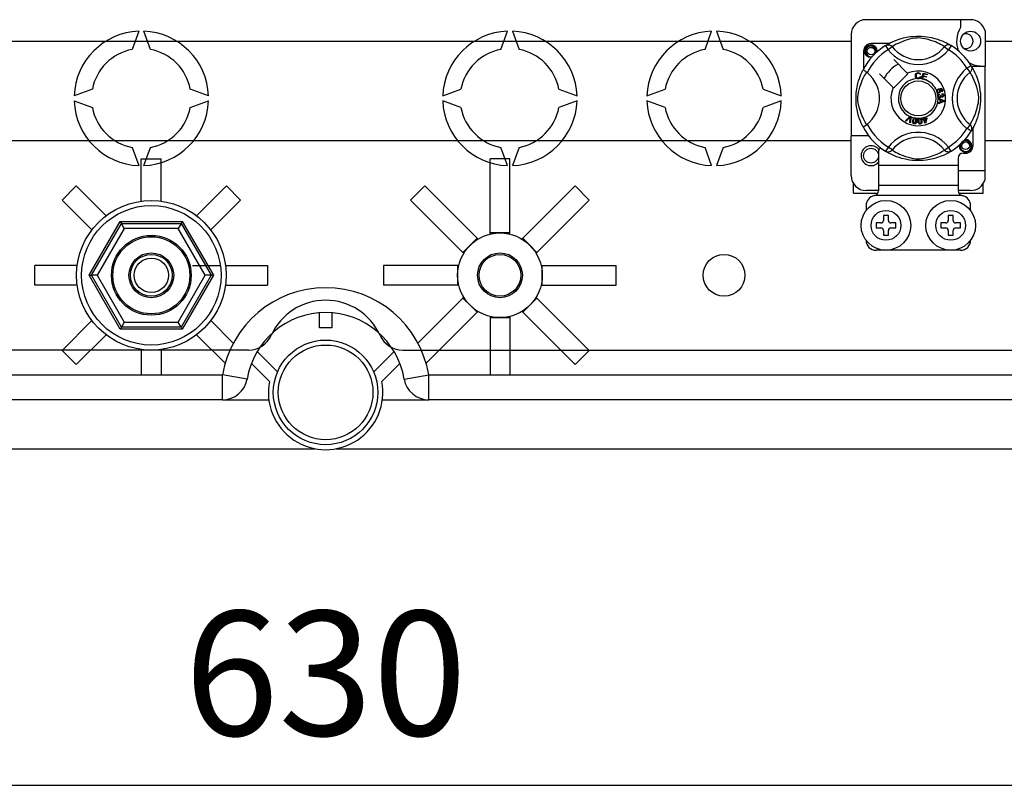
# Model space of a CAD drawing. Extents: x -120 to 158, y 92 to 220.
# Drawn here: x 73 to 93, y 93 to 108 of the extents above; entities that cross this region are included whole.
import ezdxf

# ---------------------------------------------------------------- set-up
doc = ezdxf.new("R2010")
doc.units = 0
doc.header["$MEASUREMENT"] = 0
doc.layers.get('0').update_dxf_attribs({"linetype": 'CONTINUOUS'})
doc.styles.add('ROMANS', font='romans')

# ---------------------------------------------------------------- blocks, each defined once
blk = doc.blocks.new('ALZADO')
at = {"color": 2, "linetype": 'Continuous'}
for p, q in [((24.096, -62.375), (21.995, -62.375)), ((23.896, -62.375), (23.896, -62.533)), ((7.379, -62.606), (7.246, -62.972)), ((7.613, -62.972), (7.479, -62.606)), ((14.654, -62.972), (14.787, -62.606)), ((14.887, -62.606), (15.02, -62.972)), ((18.758, -62.972), (18.891, -62.606)), ((18.991, -62.606), (19.125, -62.972)), ((21.695, -62.675), (21.695, -64.707)), ((22.746, -62.742), (22.811, -62.728)), ((22.811, -62.728), (22.885, -62.716)), ((22.885, -62.716), (22.945, -62.71)), ((22.945, -62.71), (23.011, -62.706)), ((23.011, -62.706), (23.056, -62.706)), ((23.056, -62.706), (23.102, -62.707)), ((23.102, -62.707), (23.162, -62.711)), ((23.162, -62.711), (23.219, -62.718)), ((23.219, -62.718), (23.302, -62.733)), ((24.386, -62.598), (24.386, -63.306)), ((21.98, -62.958), (22.006, -62.918)), ((22.006, -62.918), (22.047, -62.89)), ((22.047, -62.916), (22.019, -62.936)), ((22.047, -62.89), (22.095, -62.881)), ((22.079, -62.907), (22.047, -62.916)), ((22.077, -62.885), (22.078, -62.884)), ((22.078, -62.884), (22.088, -62.882)), ((22.111, -62.908), (22.079, -62.907)), ((22.088, -62.882), (22.093, -62.881)), ((22.093, -62.881), (22.094, -62.881)), ((22.094, -62.881), (22.094, -62.881)), ((22.094, -62.881), (22.095, -62.881)), ((22.452, -62.856), (22.095, -62.856)), ((22.095, -62.881), (22.095, -62.881)), ((22.095, -62.881), (22.132, -62.893)), ((22.095, -62.881), (22.095, -62.881)), ((22.095, -62.881), (22.095, -62.881)), ((22.095, -62.881), (22.095, -62.881)), ((22.095, -62.881), (22.095, -62.881)), ((22.142, -62.921), (22.111, -62.908)), ((22.132, -62.893), (22.163, -62.916)), ((22.166, -62.942), (22.142, -62.921)), ((22.163, -62.916), (22.184, -62.948)), ((22.388, -62.893), (22.404, -62.885)), ((22.388, -62.893), (22.44, -62.978)), ((22.398, -62.887), (22.418, -62.874)), ((22.402, -62.884), (22.399, -62.885)), ((22.404, -62.885), (22.422, -62.88)), ((22.418, -62.874), (22.446, -62.859)), ((22.422, -62.88), (22.44, -62.878)), ((22.44, -62.878), (22.458, -62.879)), ((22.52, -62.917), (22.44, -62.978)), ((22.446, -62.859), (22.482, -62.84)), ((22.458, -62.879), (22.476, -62.884)), ((22.476, -62.884), (22.492, -62.892)), ((22.482, -62.84), (22.528, -62.818)), ((22.492, -62.892), (22.507, -62.903)), ((22.507, -62.903), (22.52, -62.917)), ((22.528, -62.912), (22.52, -62.917)), ((22.528, -62.818), (22.585, -62.794)), ((22.545, -62.901), (22.528, -62.912)), ((22.569, -62.887), (22.545, -62.901)), ((22.601, -62.87), (22.569, -62.887)), ((22.585, -62.794), (22.659, -62.767)), ((22.64, -62.851), (22.601, -62.87)), ((22.686, -62.831), (22.64, -62.851)), ((22.659, -62.767), (22.7, -62.754)), ((22.747, -62.806), (22.686, -62.831)), ((22.7, -62.754), (22.746, -62.742)), ((22.818, -62.783), (22.747, -62.806)), ((22.87, -62.768), (22.818, -62.783)), ((22.927, -62.755), (22.87, -62.768)), ((22.973, -62.747), (22.927, -62.755)), ((23.02, -62.743), (22.973, -62.747)), ((23.054, -62.742), (23.02, -62.743)), ((23.086, -62.744), (23.054, -62.742)), ((23.132, -62.75), (23.086, -62.744)), ((23.174, -62.757), (23.132, -62.75)), ((23.241, -62.774), (23.174, -62.757)), ((23.3, -62.791), (23.241, -62.774)), ((23.346, -62.807), (23.3, -62.791)), ((23.302, -62.733), (23.378, -62.751)), ((23.388, -62.823), (23.346, -62.807)), ((23.378, -62.751), (23.432, -62.767)), ((23.424, -62.839), (23.388, -62.823)), ((23.456, -62.854), (23.424, -62.839)), ((23.432, -62.767), (23.481, -62.784)), ((23.493, -62.872), (23.456, -62.854)), ((23.481, -62.784), (23.526, -62.802)), ((23.523, -62.888), (23.493, -62.872)), ((23.545, -62.901), (23.523, -62.888)), ((23.526, -62.802), (23.566, -62.82)), ((23.56, -62.91), (23.545, -62.901)), ((23.571, -62.917), (23.56, -62.91)), ((23.566, -62.82), (23.609, -62.84)), ((23.583, -62.903), (23.571, -62.917)), ((23.571, -62.917), (23.65, -62.978)), ((23.598, -62.892), (23.583, -62.903)), ((23.615, -62.884), (23.598, -62.892)), ((23.609, -62.84), (23.643, -62.858)), ((23.632, -62.879), (23.615, -62.884)), ((23.651, -62.878), (23.632, -62.879)), ((23.643, -62.858), (23.671, -62.874)), ((23.703, -62.893), (23.65, -62.978)), ((23.669, -62.88), (23.651, -62.878)), ((23.686, -62.885), (23.669, -62.88)), ((23.671, -62.874), (23.69, -62.885)), ((23.703, -62.893), (23.686, -62.885)), ((23.69, -62.885), (23.703, -62.893)), ((23.703, -62.893), (23.703, -62.893)), ((21.945, -63.006), (21.945, -63.362)), ((21.97, -63.006), (21.98, -62.958)), ((21.98, -63.054), (21.97, -63.006)), ((22.006, -63.094), (21.98, -63.054)), ((21.998, -62.963), (21.988, -62.997)), ((21.988, -62.997), (21.989, -63.033)), ((21.989, -63.033), (22.003, -63.067)), ((22.019, -62.936), (21.998, -62.963)), ((22.003, -63.067), (22.026, -63.094)), ((22.047, -63.122), (22.006, -63.094)), ((22.026, -63.094), (22.058, -63.114)), ((22.095, -63.131), (22.047, -63.122)), ((22.058, -63.114), (22.096, -63.122)), ((22.096, -63.122), (22.117, -63.119)), ((22.181, -62.968), (22.166, -62.942)), ((22.187, -62.999), (22.181, -62.968)), ((22.182, -63.029), (22.187, -62.999)), ((22.187, -63.019), (22.182, -63.029)), ((22.184, -62.948), (22.192, -62.986)), ((22.192, -62.986), (22.187, -63.019)), ((22.218, -62.994), (22.214, -62.968)), ((22.215, -63.021), (22.218, -62.994)), ((22.22, -63.006), (22.217, -63.019)), ((22.22, -63.006), (22.217, -63.019)), ((22.218, -62.996), (22.22, -63.006)), ((22.218, -62.996), (22.22, -63.006)), ((22.108, -63.128), (22.095, -63.131)), ((22.824, -63.452), (22.55, -63.178)), ((24.109, -63.299), (24.024, -63.351)), ((24.109, -63.299), (24.117, -63.315)), ((24.113, -63.306), (24.386, -63.306)), ((24.115, -63.309), (24.127, -63.329)), ((24.118, -63.313), (24.116, -63.31)), ((24.117, -63.315), (24.122, -63.333)), ((24.386, -65.407), (24.386, -63.306)), ((21.861, -63.556), (21.875, -63.515)), ((21.875, -63.515), (21.889, -63.479)), ((21.889, -63.479), (21.902, -63.449)), ((21.902, -63.449), (21.914, -63.425)), ((21.914, -63.425), (21.923, -63.405)), ((21.923, -63.405), (21.93, -63.392)), ((21.93, -63.392), (21.934, -63.383)), ((21.937, -63.383), (21.934, -63.383)), ((21.934, -63.383), (21.934, -63.383)), ((21.948, -63.39), (21.937, -63.383)), ((21.94, -63.551), (21.959, -63.512)), ((21.966, -63.402), (21.948, -63.39)), ((21.959, -63.512), (21.976, -63.48)), ((21.991, -63.419), (21.966, -63.402)), ((21.976, -63.48), (21.99, -63.456)), ((21.99, -63.456), (22.001, -63.439)), ((22.017, -63.44), (21.991, -63.419)), ((22.001, -63.439), (22.006, -63.431)), ((22.267, -63.461), (22.541, -63.735)), ((22.55, -63.744), (22.833, -63.461)), ((22.833, -63.461), (22.824, -63.452)), ((22.986, -63.501), (22.989, -63.475)), ((22.991, -63.53), (22.986, -63.501)), ((22.989, -63.475), (23.003, -63.453)), ((23.003, -63.485), (23.002, -63.501)), ((23.002, -63.501), (23.005, -63.52)), ((23.003, -63.453), (23.02, -63.443)), ((23.008, -63.471), (23.003, -63.485)), ((23.005, -63.52), (23.014, -63.537)), ((23.021, -63.457), (23.008, -63.471)), ((23.02, -63.443), (23.04, -63.439)), ((23.04, -63.452), (23.021, -63.457)), ((23.04, -63.439), (23.058, -63.441)), ((23.05, -63.453), (23.04, -63.452)), ((23.059, -63.457), (23.05, -63.453)), ((23.058, -63.441), (23.073, -63.449)), ((23.067, -63.465), (23.059, -63.457)), ((23.073, -63.476), (23.067, -63.465)), ((23.067, -63.537), (23.076, -63.517)), ((23.073, -63.449), (23.082, -63.46)), ((23.088, -63.472), (23.073, -63.476)), ((23.076, -63.517), (23.091, -63.521)), ((23.091, -63.521), (23.081, -63.544)), ((23.082, -63.46), (23.088, -63.472)), ((23.112, -63.562), (23.143, -63.449)), ((23.141, -63.515), (23.13, -63.554)), ((23.205, -63.533), (23.141, -63.515)), ((23.143, -63.449), (23.226, -63.472)), ((23.155, -63.467), (23.145, -63.502)), ((23.145, -63.502), (23.208, -63.519)), ((23.222, -63.485), (23.155, -63.467)), ((23.208, -63.519), (23.205, -63.533)), ((23.226, -63.472), (23.222, -63.485)), ((24.085, -63.431), (24.024, -63.351)), ((24.098, -63.418), (24.085, -63.431)), ((24.09, -63.439), (24.085, -63.431)), ((24.1, -63.456), (24.09, -63.439)), ((24.109, -63.404), (24.098, -63.418)), ((24.114, -63.48), (24.1, -63.456)), ((24.117, -63.387), (24.109, -63.404)), ((24.131, -63.512), (24.114, -63.48)), ((24.122, -63.369), (24.117, -63.387)), ((24.122, -63.333), (24.124, -63.351)), ((24.124, -63.351), (24.122, -63.369)), ((24.127, -63.329), (24.143, -63.357)), ((24.15, -63.551), (24.131, -63.512)), ((24.143, -63.357), (24.162, -63.393)), ((24.162, -63.393), (24.184, -63.44)), ((24.184, -63.44), (24.208, -63.496)), ((24.208, -63.496), (24.221, -63.531)), ((21.816, -63.725), (21.832, -63.654)), ((21.832, -63.654), (21.846, -63.602)), ((21.846, -63.602), (21.861, -63.556)), ((21.872, -63.729), (21.895, -63.658)), ((21.895, -63.658), (21.919, -63.597)), ((21.919, -63.597), (21.94, -63.551)), ((23.001, -63.546), (22.991, -63.53)), ((23.016, -63.557), (23.001, -63.546)), ((23.014, -63.537), (23.026, -63.546)), ((23.027, -63.561), (23.016, -63.557)), ((23.026, -63.546), (23.042, -63.549)), ((23.043, -63.562), (23.027, -63.561)), ((23.042, -63.549), (23.055, -63.546)), ((23.053, -63.561), (23.043, -63.562)), ((23.066, -63.557), (23.053, -63.561)), ((23.055, -63.546), (23.067, -63.537)), ((23.081, -63.544), (23.066, -63.557)), ((23.111, -63.563), (23.112, -63.562)), ((23.197, -63.587), (23.111, -63.563)), ((23.13, -63.554), (23.201, -63.574)), ((23.201, -63.574), (23.197, -63.586)), ((23.197, -63.586), (23.197, -63.587)), ((24.171, -63.597), (24.15, -63.551)), ((24.195, -63.658), (24.171, -63.597)), ((24.219, -63.729), (24.195, -63.658)), ((24.221, -63.531), (24.234, -63.57)), ((24.234, -63.57), (24.247, -63.611)), ((24.247, -63.611), (24.259, -63.657)), ((24.259, -63.657), (24.274, -63.722)), ((6.445, -63.773), (6.079, -63.906)), ((8.78, -63.906), (8.413, -63.773)), ((13.486, -63.906), (13.853, -63.773)), ((15.821, -63.773), (16.187, -63.906)), ((17.591, -63.906), (17.957, -63.773)), ((19.925, -63.773), (20.292, -63.906)), ((21.795, -63.943), (21.796, -63.901)), ((21.796, -63.901), (21.799, -63.852)), ((21.799, -63.852), (21.804, -63.805)), ((21.804, -63.805), (21.81, -63.764)), ((21.81, -63.764), (21.816, -63.725)), ((21.832, -63.931), (21.836, -63.884)), ((21.836, -63.884), (21.844, -63.838)), ((21.844, -63.838), (21.857, -63.781)), ((21.857, -63.781), (21.872, -63.729)), ((23.415, -63.802), (23.418, -63.792)), ((23.415, -63.811), (23.415, -63.802)), ((23.415, -63.802), (23.415, -63.802)), ((23.417, -63.821), (23.415, -63.811)), ((23.421, -63.83), (23.417, -63.821)), ((23.418, -63.792), (23.423, -63.784)), ((23.427, -63.836), (23.421, -63.83)), ((23.423, -63.784), (23.439, -63.771)), ((23.429, -63.799), (23.427, -63.808)), ((23.427, -63.808), (23.428, -63.817)), ((23.435, -63.842), (23.427, -63.836)), ((23.428, -63.817), (23.435, -63.826)), ((23.436, -63.79), (23.429, -63.799)), ((23.435, -63.826), (23.445, -63.83)), ((23.444, -63.844), (23.435, -63.842)), ((23.447, -63.784), (23.436, -63.79)), ((23.437, -63.896), (23.44, -63.888)), ((23.437, -63.907), (23.437, -63.896)), ((23.44, -63.918), (23.437, -63.907)), ((23.439, -63.771), (23.457, -63.763)), ((23.44, -63.888), (23.445, -63.879)), ((23.444, -63.927), (23.44, -63.918)), ((23.468, -63.842), (23.444, -63.844)), ((23.445, -63.83), (23.453, -63.831)), ((23.445, -63.879), (23.452, -63.872)), ((23.455, -63.782), (23.447, -63.784)), ((23.45, -63.898), (23.449, -63.906)), ((23.449, -63.906), (23.453, -63.916)), ((23.453, -63.891), (23.45, -63.898)), ((23.452, -63.872), (23.466, -63.866)), ((23.453, -63.831), (23.462, -63.828)), ((23.461, -63.884), (23.453, -63.891)), ((23.453, -63.916), (23.46, -63.924)), ((23.463, -63.783), (23.455, -63.782)), ((23.457, -63.763), (23.485, -63.756)), ((23.47, -63.88), (23.461, -63.884)), ((23.462, -63.828), (23.472, -63.823)), ((23.473, -63.789), (23.463, -63.783)), ((23.466, -63.866), (23.47, -63.88)), ((23.487, -63.769), (23.467, -63.774)), ((23.467, -63.774), (23.476, -63.778)), ((23.479, -63.836), (23.468, -63.842)), ((23.472, -63.823), (23.478, -63.815)), ((23.479, -63.798), (23.473, -63.789)), ((23.476, -63.778), (23.484, -63.783)), ((23.478, -63.815), (23.48, -63.806)), ((23.48, -63.806), (23.479, -63.798)), ((23.488, -63.827), (23.479, -63.836)), ((23.484, -63.783), (23.492, -63.796)), ((23.485, -63.756), (23.508, -63.757)), ((23.5, -63.769), (23.487, -63.769)), ((23.487, -63.924), (23.494, -63.917)), ((23.494, -63.812), (23.488, -63.827)), ((23.492, -63.796), (23.494, -63.812)), ((23.494, -63.891), (23.507, -63.891)), ((23.496, -63.896), (23.494, -63.891)), ((23.494, -63.917), (23.497, -63.909)), ((23.497, -63.901), (23.496, -63.896)), ((23.497, -63.909), (23.497, -63.901)), ((23.512, -63.774), (23.5, -63.769)), ((23.505, -63.917), (23.502, -63.928)), ((23.515, -63.927), (23.505, -63.917)), ((23.507, -63.891), (23.507, -63.893)), ((23.507, -63.893), (23.507, -63.894)), ((23.507, -63.894), (23.51, -63.903)), ((23.508, -63.757), (23.524, -63.768)), ((23.509, -63.809), (23.515, -63.805)), ((23.515, -63.823), (23.509, -63.809)), ((23.51, -63.903), (23.515, -63.911)), ((23.516, -63.778), (23.512, -63.774)), ((23.515, -63.805), (23.519, -63.8)), ((23.524, -63.816), (23.515, -63.823)), ((23.515, -63.911), (23.522, -63.915)), ((23.52, -63.784), (23.516, -63.778)), ((23.519, -63.8), (23.521, -63.791)), ((23.521, -63.791), (23.52, -63.784)), ((23.522, -63.875), (23.523, -63.861)), ((23.536, -63.879), (23.522, -63.875)), ((23.522, -63.915), (23.53, -63.916)), ((23.523, -63.861), (23.537, -63.864)), ((23.524, -63.768), (23.531, -63.781)), ((23.53, -63.808), (23.524, -63.816)), ((23.534, -63.794), (23.53, -63.808)), ((23.53, -63.916), (23.538, -63.913)), ((23.531, -63.781), (23.534, -63.794)), ((23.543, -63.885), (23.536, -63.879)), ((23.537, -63.864), (23.549, -63.872)), ((23.538, -63.913), (23.544, -63.907)), ((23.546, -63.894), (23.543, -63.885)), ((23.544, -63.907), (23.546, -63.901)), ((23.546, -63.901), (23.546, -63.894)), ((23.549, -63.872), (23.555, -63.881)), ((23.557, -63.907), (23.551, -63.92)), ((23.555, -63.881), (23.558, -63.892)), ((23.558, -63.892), (23.557, -63.907)), ((24.234, -63.781), (24.219, -63.729)), ((24.247, -63.838), (24.234, -63.781)), ((24.254, -63.884), (24.247, -63.838)), ((24.259, -63.931), (24.254, -63.884)), ((24.274, -63.722), (24.285, -63.796)), ((24.285, -63.796), (24.292, -63.856)), ((24.292, -63.856), (24.295, -63.922)), ((6.079, -64.006), (6.445, -64.14)), ((8.413, -64.14), (8.78, -64.006)), ((13.853, -64.14), (13.486, -64.006)), ((16.187, -64.006), (15.821, -64.14)), ((17.957, -64.14), (17.591, -64.006)), ((20.292, -64.006), (19.925, -64.14)), ((21.795, -63.985), (21.795, -63.943)), ((21.797, -64.026), (21.795, -63.985)), ((21.799, -64.064), (21.797, -64.026)), ((21.806, -64.126), (21.799, -64.064)), ((21.831, -63.965), (21.832, -63.931)), ((21.833, -63.997), (21.831, -63.965)), ((21.838, -64.043), (21.833, -63.997)), ((21.846, -64.085), (21.838, -64.043)), ((21.863, -64.152), (21.846, -64.085)), ((23.457, -63.938), (23.444, -63.927)), ((23.445, -63.954), (23.565, -63.999)), ((23.445, -63.958), (23.445, -63.954)), ((23.445, -63.954), (23.445, -63.954)), ((23.445, -63.97), (23.445, -63.958)), ((23.482, -63.983), (23.445, -63.97)), ((23.565, -64.016), (23.446, -64.065)), ((23.446, -64.047), (23.482, -64.033)), ((23.446, -64.065), (23.446, -64.047)), ((23.468, -63.942), (23.457, -63.938)), ((23.46, -63.924), (23.468, -63.927)), ((23.468, -63.927), (23.477, -63.927)), ((23.479, -63.943), (23.468, -63.942)), ((23.477, -63.927), (23.487, -63.924)), ((23.488, -63.941), (23.479, -63.943)), ((23.482, -64.033), (23.482, -63.983)), ((23.495, -63.936), (23.488, -63.941)), ((23.494, -63.988), (23.494, -64.028)), ((23.529, -64.001), (23.494, -63.988)), ((23.494, -64.028), (23.527, -64.016)), ((23.502, -63.928), (23.495, -63.936)), ((23.523, -63.93), (23.515, -63.927)), ((23.531, -63.93), (23.523, -63.93)), ((23.527, -64.016), (23.541, -64.011)), ((23.539, -64.004), (23.529, -64.001)), ((23.542, -63.927), (23.531, -63.93)), ((23.552, -64.007), (23.539, -64.004)), ((23.541, -64.011), (23.552, -64.007)), ((23.551, -63.92), (23.542, -63.927)), ((23.565, -63.999), (23.565, -64.016)), ((24.228, -64.152), (24.244, -64.085)), ((24.244, -64.085), (24.252, -64.043)), ((24.252, -64.043), (24.258, -63.997)), ((24.258, -63.997), (24.259, -63.965)), ((24.259, -63.965), (24.259, -63.931)), ((24.29, -64.073), (24.284, -64.131)), ((24.294, -64.013), (24.29, -64.073)), ((24.296, -63.967), (24.294, -64.013)), ((24.295, -63.922), (24.296, -63.967)), ((21.815, -64.181), (21.806, -64.126)), ((21.83, -64.251), (21.815, -64.181)), ((21.846, -64.312), (21.83, -64.251)), ((21.865, -64.368), (21.846, -64.312)), ((21.88, -64.211), (21.863, -64.152)), ((21.896, -64.257), (21.88, -64.211)), ((21.912, -64.299), (21.896, -64.257)), ((21.928, -64.335), (21.912, -64.299)), ((24.163, -64.335), (24.178, -64.299)), ((24.178, -64.299), (24.194, -64.257)), ((24.194, -64.257), (24.21, -64.211)), ((24.21, -64.211), (24.228, -64.152)), ((24.251, -64.289), (24.234, -64.343)), ((24.269, -64.213), (24.251, -64.289)), ((24.277, -64.173), (24.269, -64.213)), ((24.284, -64.131), (24.277, -64.173)), ((21.882, -64.415), (21.865, -64.368)), ((21.898, -64.453), (21.882, -64.415)), ((21.911, -64.483), (21.898, -64.453)), ((21.923, -64.507), (21.911, -64.483)), ((21.93, -64.522), (21.923, -64.507)), ((21.943, -64.367), (21.928, -64.335)), ((21.961, -64.404), (21.943, -64.367)), ((21.977, -64.434), (21.961, -64.404)), ((21.99, -64.456), (21.977, -64.434)), ((21.999, -64.471), (21.99, -64.456)), ((22.006, -64.482), (21.999, -64.471)), ((22.788, -64.406), (22.876, -64.319)), ((22.803, -64.413), (22.788, -64.406)), ((22.867, -64.347), (22.803, -64.413)), ((22.873, -64.34), (22.867, -64.347)), ((22.872, -64.443), (22.879, -64.352)), ((22.888, -64.45), (22.872, -64.443)), ((22.881, -64.331), (22.873, -64.34)), ((22.876, -64.319), (22.879, -64.316)), ((22.879, -64.316), (22.894, -64.323)), ((22.879, -64.352), (22.88, -64.34)), ((22.88, -64.34), (22.881, -64.331)), ((22.893, -64.327), (22.888, -64.45)), ((22.894, -64.323), (22.893, -64.327)), ((22.932, -64.421), (22.934, -64.401)), ((22.935, -64.441), (22.932, -64.421)), ((22.934, -64.401), (22.939, -64.381)), ((22.939, -64.451), (22.935, -64.441)), ((22.939, -64.381), (22.947, -64.362)), ((22.945, -64.459), (22.939, -64.451)), ((22.953, -64.464), (22.945, -64.459)), ((22.947, -64.362), (22.954, -64.355)), ((22.949, -64.403), (22.947, -64.433)), ((22.947, -64.433), (22.949, -64.441)), ((22.957, -64.374), (22.949, -64.403)), ((22.949, -64.441), (22.953, -64.447)), ((22.953, -64.447), (22.958, -64.453)), ((22.963, -64.467), (22.953, -64.464)), ((22.954, -64.355), (22.963, -64.349)), ((22.966, -64.362), (22.957, -64.374)), ((22.958, -64.453), (22.965, -64.455)), ((22.963, -64.349), (22.964, -64.348)), ((22.973, -64.468), (22.963, -64.467)), ((22.964, -64.348), (22.972, -64.346)), ((22.965, -64.455), (22.971, -64.455)), ((22.973, -64.359), (22.966, -64.362)), ((22.971, -64.455), (22.976, -64.454)), ((22.972, -64.346), (22.981, -64.347)), ((22.981, -64.359), (22.973, -64.359)), ((22.983, -64.465), (22.973, -64.468)), ((22.976, -64.454), (22.983, -64.449)), ((22.981, -64.347), (22.983, -64.347)), ((22.988, -64.361), (22.981, -64.359)), ((22.983, -64.347), (22.99, -64.349)), ((22.983, -64.449), (22.993, -64.429)), ((22.992, -64.459), (22.983, -64.465)), ((22.993, -64.367), (22.988, -64.361)), ((22.99, -64.349), (22.997, -64.352)), ((22.998, -64.452), (22.992, -64.459)), ((22.997, -64.373), (22.993, -64.367)), ((22.993, -64.429), (22.996, -64.411)), ((22.996, -64.411), (22.998, -64.381)), ((22.997, -64.352), (22.999, -64.354)), ((22.998, -64.381), (22.997, -64.373)), ((23.007, -64.433), (22.998, -64.452)), ((22.999, -64.354), (23.004, -64.359)), ((23.004, -64.359), (23.007, -64.363)), ((23.007, -64.363), (23.013, -64.391)), ((23.011, -64.413), (23.007, -64.433)), ((23.013, -64.391), (23.011, -64.413)), ((23.039, -64.394), (23.043, -64.374)), ((23.039, -64.414), (23.039, -64.394)), ((23.042, -64.434), (23.039, -64.414)), ((23.049, -64.454), (23.042, -64.434)), ((23.043, -64.374), (23.048, -64.365)), ((23.048, -64.365), (23.055, -64.357)), ((23.055, -64.462), (23.049, -64.454)), ((23.055, -64.383), (23.054, -64.413)), ((23.054, -64.413), (23.059, -64.443)), ((23.055, -64.357), (23.056, -64.356)), ((23.057, -64.376), (23.055, -64.383)), ((23.062, -64.468), (23.055, -64.462)), ((23.056, -64.356), (23.064, -64.353)), ((23.061, -64.369), (23.057, -64.376)), ((23.059, -64.443), (23.062, -64.45)), ((23.067, -64.365), (23.061, -64.369)), ((23.062, -64.45), (23.067, -64.455)), ((23.072, -64.472), (23.062, -64.468)), ((23.064, -64.353), (23.072, -64.351)), ((23.075, -64.363), (23.067, -64.365)), ((23.067, -64.455), (23.074, -64.459)), ((23.072, -64.351), (23.074, -64.351)), ((23.082, -64.472), (23.072, -64.472)), ((23.074, -64.351), (23.081, -64.351)), ((23.074, -64.459), (23.082, -64.46)), ((23.082, -64.364), (23.075, -64.363)), ((23.081, -64.351), (23.089, -64.353)), ((23.088, -64.368), (23.082, -64.364)), ((23.082, -64.46), (23.091, -64.457)), ((23.092, -64.47), (23.082, -64.472)), ((23.093, -64.373), (23.088, -64.368)), ((23.089, -64.353), (23.092, -64.354)), ((23.091, -64.457), (23.097, -64.451)), ((23.092, -64.354), (23.098, -64.357)), ((23.101, -64.466), (23.092, -64.47)), ((23.097, -64.38), (23.093, -64.373)), ((23.102, -64.41), (23.097, -64.38)), ((23.097, -64.451), (23.102, -64.428)), ((23.098, -64.357), (23.102, -64.361)), ((23.108, -64.458), (23.101, -64.466)), ((23.102, -64.361), (23.114, -64.387)), ((23.102, -64.428), (23.102, -64.41)), ((23.113, -64.449), (23.108, -64.458)), ((23.117, -64.429), (23.113, -64.449)), ((23.114, -64.387), (23.117, -64.409)), ((23.117, -64.409), (23.117, -64.429)), ((23.135, -64.374), (23.151, -64.37)), ((23.139, -64.387), (23.135, -64.374)), ((23.155, -64.382), (23.139, -64.387)), ((23.142, -64.342), (23.156, -64.338)), ((23.143, -64.344), (23.142, -64.342)), ((23.151, -64.37), (23.143, -64.344)), ((23.178, -64.456), (23.155, -64.382)), ((23.156, -64.338), (23.157, -64.341)), ((23.157, -64.341), (23.165, -64.365)), ((23.165, -64.365), (23.214, -64.35)), ((23.204, -64.367), (23.169, -64.378)), ((23.169, -64.378), (23.185, -64.429)), ((23.189, -64.452), (23.178, -64.456)), ((23.185, -64.429), (23.204, -64.367)), ((23.218, -64.363), (23.189, -64.452)), ((23.214, -64.35), (23.218, -64.363)), ((24.085, -64.482), (24.024, -64.561)), ((24.085, -64.482), (24.091, -64.471)), ((24.098, -64.494), (24.085, -64.482)), ((24.091, -64.471), (24.101, -64.456)), ((24.109, -64.509), (24.098, -64.494)), ((24.101, -64.456), (24.113, -64.434)), ((24.117, -64.526), (24.109, -64.509)), ((24.113, -64.434), (24.129, -64.404)), ((24.129, -64.404), (24.148, -64.367)), ((24.148, -64.367), (24.163, -64.335)), ((24.182, -64.477), (24.162, -64.52)), ((24.2, -64.437), (24.182, -64.477)), ((24.217, -64.392), (24.2, -64.437)), ((24.234, -64.343), (24.217, -64.392)), ((21.695, -65.507), (21.695, -64.707)), ((22.045, -64.707), (21.695, -64.707)), ((21.934, -64.53), (21.93, -64.522)), ((21.934, -64.53), (21.934, -64.53)), ((24.109, -64.614), (24.024, -64.561)), ((24.109, -64.614), (24.117, -64.597)), ((24.111, -64.61), (24.109, -64.614)), ((24.117, -64.601), (24.112, -64.609)), ((24.122, -64.543), (24.117, -64.526)), ((24.117, -64.597), (24.122, -64.58)), ((24.128, -64.582), (24.117, -64.601)), ((24.124, -64.562), (24.122, -64.543)), ((24.122, -64.58), (24.124, -64.562)), ((24.143, -64.554), (24.128, -64.582)), ((24.162, -64.52), (24.143, -64.554)), ((24.146, -64.907), (24.146, -64.55)), ((23.871, -64.907), (23.873, -64.893)), ((23.871, -64.907), (23.873, -64.893)), ((23.88, -64.955), (23.871, -64.907)), ((23.88, -64.955), (23.871, -64.907)), ((23.899, -64.864), (23.889, -64.898)), ((23.889, -64.898), (23.89, -64.934)), ((23.919, -64.836), (23.899, -64.864)), ((23.947, -64.817), (23.919, -64.836)), ((23.98, -64.808), (23.947, -64.817)), ((23.977, -64.785), (23.979, -64.785)), ((23.979, -64.785), (23.989, -64.783)), ((24.012, -64.809), (23.98, -64.808)), ((23.982, -64.784), (23.996, -64.782)), ((23.989, -64.783), (23.993, -64.782)), ((23.993, -64.782), (23.995, -64.782)), ((23.995, -64.782), (23.995, -64.782)), ((23.995, -64.782), (23.995, -64.782)), ((23.995, -64.782), (23.996, -64.782)), ((23.996, -64.782), (24.033, -64.793)), ((23.996, -64.782), (23.996, -64.782)), ((23.996, -64.782), (23.996, -64.782)), ((23.996, -64.782), (23.996, -64.782)), ((23.996, -64.782), (23.996, -64.782)), ((24.042, -64.821), (24.012, -64.809)), ((24.033, -64.793), (24.064, -64.817)), ((24.066, -64.843), (24.042, -64.821)), ((24.064, -64.817), (24.085, -64.849)), ((24.082, -64.869), (24.066, -64.843)), ((24.088, -64.899), (24.082, -64.869)), ((24.083, -64.93), (24.088, -64.899)), ((24.085, -64.849), (24.093, -64.887)), ((24.093, -64.887), (24.088, -64.919)), ((24.121, -64.907), (24.111, -64.955)), ((24.121, -64.907), (24.111, -64.955)), ((24.114, -64.936), (24.119, -64.895)), ((24.119, -64.895), (24.115, -64.869)), ((24.119, -64.897), (24.121, -64.907)), ((24.119, -64.897), (24.121, -64.907)), ((7.246, -64.94), (7.379, -65.307)), ((7.479, -65.307), (7.613, -64.94)), ((14.787, -65.307), (14.654, -64.94)), ((15.02, -64.94), (14.887, -65.307)), ((18.891, -65.307), (18.758, -64.94)), ((19.125, -64.94), (18.991, -65.307)), ((22.245, -64.998), (22.245, -65.307)), ((22.388, -65.02), (22.385, -65.018)), ((22.411, -65.031), (22.388, -65.02)), ((22.401, -65.028), (22.389, -65.021)), ((22.42, -65.039), (22.401, -65.028)), ((22.436, -65.035), (22.411, -65.031)), ((22.447, -65.055), (22.42, -65.039)), ((22.467, -65.031), (22.436, -65.035)), ((22.482, -65.073), (22.447, -65.055)), ((22.488, -65.022), (22.467, -65.031)), ((22.524, -65.093), (22.482, -65.073)), ((22.505, -65.01), (22.488, -65.022)), ((22.519, -64.996), (22.505, -65.01)), ((22.52, -64.996), (22.519, -64.996)), ((22.52, -64.996), (22.531, -65.003)), ((22.564, -65.111), (22.524, -65.093)), ((22.531, -65.003), (22.546, -65.012)), ((22.546, -65.012), (22.568, -65.025)), ((22.568, -65.025), (22.598, -65.041)), ((22.598, -65.041), (22.635, -65.059)), ((22.635, -65.059), (22.667, -65.074)), ((22.667, -65.074), (22.703, -65.089)), ((22.703, -65.089), (22.744, -65.105)), ((22.744, -65.105), (22.791, -65.122)), ((23.273, -65.13), (23.344, -65.106)), ((23.344, -65.106), (23.405, -65.082)), ((23.405, -65.082), (23.451, -65.061)), ((23.451, -65.061), (23.49, -65.042)), ((23.49, -65.042), (23.521, -65.025)), ((23.562, -65.095), (23.505, -65.119)), ((23.521, -65.025), (23.545, -65.011)), ((23.545, -65.011), (23.563, -65.001)), ((23.609, -65.073), (23.562, -65.095)), ((23.563, -65.001), (23.571, -64.996)), ((23.571, -64.996), (23.65, -64.935)), ((23.583, -65.009), (23.571, -64.996)), ((23.598, -65.02), (23.583, -65.009)), ((23.615, -65.028), (23.598, -65.02)), ((23.645, -65.054), (23.609, -65.073)), ((23.632, -65.033), (23.615, -65.028)), ((23.651, -65.035), (23.632, -65.033)), ((23.672, -65.038), (23.645, -65.054)), ((23.703, -65.02), (23.65, -64.935)), ((23.669, -65.033), (23.651, -65.035)), ((23.686, -65.028), (23.669, -65.033)), ((23.693, -65.026), (23.672, -65.038)), ((23.703, -65.02), (23.686, -65.028)), ((23.703, -65.02), (23.693, -65.026)), ((23.907, -64.995), (23.88, -64.955)), ((23.907, -64.995), (23.88, -64.955)), ((23.89, -64.934), (23.903, -64.967)), ((23.903, -64.967), (23.927, -64.995)), ((23.948, -65.022), (23.907, -64.995)), ((23.948, -65.022), (23.907, -64.995)), ((23.927, -64.995), (23.959, -65.015)), ((23.946, -65.057), (23.996, -65.057)), ((23.996, -65.032), (23.948, -65.022)), ((23.996, -65.032), (23.948, -65.022)), ((23.959, -65.015), (23.996, -65.022)), ((23.996, -65.022), (24.034, -65.017)), ((24.043, -65.022), (23.996, -65.032)), ((24.043, -65.022), (23.996, -65.032)), ((24.034, -65.017), (24.07, -65)), ((24.084, -64.995), (24.043, -65.022)), ((24.084, -64.995), (24.043, -65.022)), ((24.07, -65), (24.097, -64.972)), ((24.088, -64.919), (24.083, -64.93)), ((24.111, -64.955), (24.084, -64.995)), ((24.111, -64.955), (24.084, -64.995)), ((24.097, -64.972), (24.114, -64.936)), ((22.609, -65.128), (22.564, -65.111)), ((22.659, -65.146), (22.609, -65.128)), ((22.713, -65.162), (22.659, -65.146)), ((22.788, -65.18), (22.713, -65.162)), ((22.871, -65.195), (22.788, -65.18)), ((22.791, -65.122), (22.849, -65.139)), ((22.849, -65.139), (22.917, -65.155)), ((22.929, -65.201), (22.871, -65.195)), ((22.917, -65.155), (22.958, -65.163)), ((22.988, -65.206), (22.929, -65.201)), ((22.958, -65.163), (23.004, -65.169)), ((23.035, -65.207), (22.988, -65.206)), ((23.004, -65.169), (23.037, -65.171)), ((23.08, -65.206), (23.035, -65.207)), ((23.037, -65.171), (23.07, -65.17)), ((23.07, -65.17), (23.118, -65.165)), ((23.145, -65.203), (23.08, -65.206)), ((23.118, -65.165), (23.164, -65.158)), ((23.206, -65.196), (23.145, -65.203)), ((23.164, -65.158), (23.221, -65.145)), ((23.279, -65.185), (23.206, -65.196)), ((23.221, -65.145), (23.273, -65.13)), ((23.345, -65.17), (23.279, -65.185)), ((23.39, -65.158), (23.345, -65.17)), ((23.432, -65.146), (23.39, -65.158)), ((23.505, -65.119), (23.432, -65.146)), ((23.846, -65.157), (23.846, -65.307)), ((23.846, -65.307), (22.245, -65.307)), ((22.245, -65.307), (22.245, -65.707)), ((23.846, -65.307), (23.846, -65.707)), ((23.846, -65.407), (24.386, -65.407)), ((24.386, -65.584), (24.386, -65.407)), ((21.745, -65.857), (21.745, -65.673)), ((24.346, -65.857), (24.346, -65.673)), ((21.745, -65.857), (22.232, -65.857)), ((22.245, -65.807), (21.995, -65.807)), ((23.846, -65.707), (22.245, -65.707)), ((22.245, -65.707), (22.245, -65.811)), ((23.846, -65.707), (23.846, -65.811)), ((24.096, -65.807), (23.846, -65.807)), ((23.858, -65.857), (24.346, -65.857)), ((23.917, -65.907), (22.174, -65.907)), ((21.995, -66.107), (21.995, -66.207)), ((24.096, -66.207), (24.096, -66.107)), ((22.295, -66.457), (22.195, -66.457)), ((22.195, -66.457), (22.195, -66.557)), ((22.445, -66.307), (22.345, -66.307)), ((22.345, -66.307), (22.345, -66.407)), ((22.445, -66.407), (22.445, -66.307)), ((22.595, -66.457), (22.495, -66.457)), ((22.595, -66.557), (22.595, -66.457)), ((23.495, -66.457), (23.495, -66.557)), ((23.596, -66.457), (23.495, -66.457)), ((23.646, -66.307), (23.646, -66.407)), ((23.746, -66.307), (23.646, -66.307)), ((23.746, -66.407), (23.746, -66.307)), ((23.896, -66.457), (23.796, -66.457)), ((23.896, -66.557), (23.896, -66.457)), ((22.195, -66.557), (22.295, -66.557)), ((22.345, -66.607), (22.345, -66.707)), ((22.445, -66.707), (22.445, -66.607)), ((22.495, -66.557), (22.595, -66.557)), ((23.495, -66.557), (23.596, -66.557)), ((23.646, -66.607), (23.646, -66.707)), ((23.746, -66.707), (23.746, -66.607)), ((23.796, -66.557), (23.896, -66.557)), ((22.345, -66.707), (22.445, -66.707)), ((23.646, -66.707), (23.746, -66.707)), ((23.896, -67.008), (22.195, -67.008))]:
    blk.add_line(p, q, dxfattribs=at)
for p, q in [((-17.796, -62.805), (21.695, -62.805)), ((24.386, -62.805), (25.799, -62.805)), ((21.695, -64.807), (-17.796, -64.807)), ((25.799, -64.807), (24.386, -64.807)), ((-17.879, -77.755), (40.145, -77.755))]:
    blk.add_line(p, q)
at = {"linetype": 'Continuous'}
for p, q in [((7.429, -66.022), (7.429, -65.173)), ((7.429, -65.173), (7.83, -65.173)), ((7.83, -66.022), (7.83, -65.173)), ((14.437, -66.659), (14.437, -65.173)), ((14.837, -65.173), (14.437, -65.173)), ((14.837, -66.659), (14.837, -65.173)), ((5.835, -65.999), (6.118, -65.716)), ((6.719, -66.316), (6.118, -65.716)), ((8.54, -66.316), (9.141, -65.716)), ((9.141, -65.716), (9.424, -65.999)), ((13.125, -65.716), (12.842, -65.999)), ((14.177, -66.767), (13.125, -65.716)), ((15.097, -66.767), (16.148, -65.716)), ((16.431, -65.999), (16.148, -65.716)), ((6.436, -66.599), (5.835, -65.999)), ((8.823, -66.599), (9.424, -65.999)), ((13.893, -67.05), (12.842, -65.999)), ((15.38, -67.05), (16.431, -65.999)), ((6.382, -67.51), (7.006, -66.43)), ((6.428, -67.51), (7.029, -66.47)), ((7.006, -66.43), (8.253, -66.43)), ((7.006, -66.43), (7.029, -66.47)), ((7.087, -66.57), (7.029, -66.47)), ((7.029, -66.47), (8.23, -66.47)), ((8.23, -66.47), (8.172, -66.57)), ((8.253, -66.43), (8.23, -66.47)), ((8.23, -66.47), (8.831, -67.51)), ((8.253, -66.43), (8.877, -67.51)), ((7.087, -66.57), (6.544, -67.51)), ((8.172, -66.57), (7.087, -66.57)), ((8.715, -67.51), (8.172, -66.57)), ((14.437, -66.683), (14.437, -66.659)), ((14.637, -66.659), (14.437, -66.659)), ((14.837, -66.659), (14.637, -66.659)), ((14.837, -66.683), (14.837, -66.659)), ((14.177, -66.767), (14.035, -66.908)), ((14.194, -66.784), (14.177, -66.767)), ((15.08, -66.784), (15.097, -66.767)), ((15.238, -66.908), (15.097, -66.767)), ((14.035, -66.908), (13.893, -67.05)), ((13.91, -67.067), (13.893, -67.05)), ((15.38, -67.05), (15.238, -66.908)), ((15.363, -67.067), (15.38, -67.05)), ((6.141, -67.31), (5.292, -67.31)), ((5.292, -67.71), (5.292, -67.31)), ((8.457, -67.31), (8.48, -67.31)), ((8.48, -67.31), (9.017, -67.31)), ((9.118, -67.31), (9.967, -67.31)), ((9.967, -67.31), (9.967, -67.71)), ((12.299, -67.31), (12.299, -67.71)), ((13.786, -67.31), (12.299, -67.31)), ((13.81, -67.31), (13.786, -67.31)), ((13.786, -67.31), (13.786, -67.51)), ((15.464, -67.31), (15.488, -67.31)), ((15.488, -67.31), (16.974, -67.31)), ((15.488, -67.51), (15.488, -67.31)), ((16.974, -67.71), (16.974, -67.31)), ((6.382, -67.51), (6.428, -67.51)), ((7.006, -68.59), (6.382, -67.51)), ((6.544, -67.51), (6.428, -67.51)), ((7.029, -68.55), (6.428, -67.51)), ((6.544, -67.51), (7.087, -68.45)), ((8.172, -68.45), (8.715, -67.51)), ((8.831, -67.51), (8.23, -68.55)), ((8.877, -67.51), (8.253, -68.59)), ((8.831, -67.51), (8.715, -67.51)), ((8.831, -67.51), (8.877, -67.51)), ((13.786, -67.51), (13.786, -67.71)), ((15.488, -67.71), (15.488, -67.51)), ((6.141, -67.71), (5.292, -67.71)), ((9.118, -67.71), (9.967, -67.71)), ((13.786, -67.71), (12.299, -67.71)), ((13.81, -67.71), (13.786, -67.71)), ((15.464, -67.71), (15.488, -67.71)), ((15.488, -67.71), (16.974, -67.71)), ((13.893, -67.97), (12.989, -68.875)), ((13.91, -67.953), (13.893, -67.97)), ((13.893, -67.97), (14.035, -68.112)), ((15.238, -68.112), (15.38, -67.97)), ((15.363, -67.953), (15.38, -67.97)), ((15.38, -67.97), (16.431, -69.021)), ((14.177, -68.253), (13.152, -69.278)), ((14.035, -68.112), (14.177, -68.253)), ((14.177, -68.253), (14.194, -68.236)), ((15.08, -68.236), (15.097, -68.253)), ((15.097, -68.253), (15.238, -68.112)), ((15.097, -68.253), (16.148, -69.304)), ((6.436, -68.421), (5.835, -69.021)), ((7.087, -68.45), (7.029, -68.55)), ((7.087, -68.45), (8.172, -68.45)), ((8.23, -68.55), (8.172, -68.45)), ((8.823, -68.421), (9.277, -68.875)), ((14.437, -68.337), (14.437, -68.361)), ((14.437, -68.361), (14.637, -68.361)), ((14.437, -68.361), (14.437, -69.512)), ((14.637, -68.361), (14.837, -68.361)), ((14.837, -68.337), (14.837, -68.361)), ((14.837, -68.361), (14.837, -69.512)), ((7.029, -68.55), (7.006, -68.59)), ((8.253, -68.59), (7.006, -68.59)), ((8.23, -68.55), (7.029, -68.55)), ((8.23, -68.55), (8.253, -68.59)), ((6.719, -68.704), (6.118, -69.304)), ((8.54, -68.704), (9.114, -69.278)), ((6.118, -69.304), (5.835, -69.021)), ((7.429, -68.998), (7.429, -69.512)), ((7.83, -68.998), (7.83, -69.512)), ((16.148, -69.304), (16.431, -69.021))]:
    blk.add_line(p, q, dxfattribs=at)
at = {"color": 4, "linetype": 'Continuous'}
for p, q in [((11.008, -68.566), (11.008, -68.266)), ((11.258, -68.266), (11.258, -68.566)), ((11.258, -68.566), (11.008, -68.566)), ((9.757, -69.043), (10.166, -69.451)), ((12.1, -69.451), (12.51, -69.043)), ((10.003, -69.642), (9.641, -69.281)), ((12.626, -69.281), (12.263, -69.642)), ((-16.688, -69.512), (9.06, -69.512)), ((9.06, -70.013), (9.06, -69.512)), ((9.554, -69.595), (9.06, -69.512)), ((12.712, -69.595), (13.206, -69.512)), ((13.206, -69.512), (38.954, -69.512)), ((13.206, -70.013), (13.206, -69.512)), ((9.06, -70.013), (-16.688, -70.013)), ((9.06, -70.013), (9.992, -70.013)), ((12.274, -70.013), (13.206, -70.013)), ((38.954, -70.013), (13.206, -70.013)), ((-18.592, -70.993), (10.918, -70.993)), ((11.348, -70.993), (41.299, -70.993))]:
    blk.add_line(p, q, dxfattribs=at)
at = {"color": 6, "linetype": 'Continuous'}
for p, q in [((9.582, -69.012), (-16.688, -69.012)), ((12.684, -69.012), (38.954, -69.012))]:
    blk.add_line(p, q, dxfattribs=at)
at = {"color": 2, "linetype": 'Continuous'}
for centre, radius in [((24.096, -62.806), 0.2), ((22.095, -63.006), 0.075), ((23.045, -63.956), 0.35), ((23.996, -64.907), 0.075), ((22.095, -65.107), 0.15), ((22.395, -66.507), 0.5), ((23.696, -66.507), 0.5), ((22.395, -66.507), 0.3), ((23.696, -66.507), 0.3)]:
    blk.add_circle(centre, radius, dxfattribs=at)
for centre, radius in [((7.63, -67.51), 1.502), ((11.133, -69.862), 1.051), ((11.133, -69.862), 0.951)]:
    blk.add_circle(centre, radius)
at = {"linetype": 'Continuous'}
for centre, radius in [((7.63, -67.51), 1.401), ((14.637, -67.51), 0.851), ((7.63, -67.51), 0.801), ((7.63, -67.51), 0.774), ((7.63, -67.51), 0.45), ((14.637, -67.51), 0.45), ((7.63, -67.51), 0.347)]:
    blk.add_circle(centre, radius, dxfattribs=at)
at = {"color": 6, "linetype": 'Continuous'}
for centre in [(7.63, -67.51), (14.637, -67.51), (19.141, -67.51)]:
    blk.add_circle(centre, 0.42, dxfattribs=at)
at = {"color": 2, "linetype": 'Continuous'}
for centre, radius, start, end in [((21.995, -62.675), 0.3, 90, 180), ((24.315, -62.806), 0.5, 146.9315, 203.299), ((24.096, -62.675), 0.3, 14.8351, 90), ((7.429, -63.956), 1.351, 92.1226, 177.8774), ((7.429, -63.956), 1.351, 2.1226, 87.8774), ((14.837, -63.956), 1.351, 92.1226, 177.8774), ((14.837, -63.956), 1.351, 2.1226, 87.8774), ((18.941, -63.956), 1.351, 92.1226, 177.8774), ((18.941, -63.956), 1.351, 2.1226, 87.8774), ((23.996, -62.806), 0.15, 0, 104.4775), ((23.045, -63.956), 1.25, 121.7232, 152.7025), ((22.095, -63.006), 0.15, 90, 180), ((22.095, -63.006), 0.125, 90.0297, 270), ((22.095, -63.006), 0.125, 17.4576, 90), ((23.045, -62.513), 0.663, 217.5276, 322.4724), ((23.045, -63.956), 1.25, 31.7232, 58.2768), ((23.996, -62.806), 0.15, 255.5225, 0), ((7.429, -63.956), 1.001, 100.557, 169.443), ((7.429, -63.956), 1.001, 10.557, 79.443), ((14.837, -63.956), 1.001, 100.557, 169.443), ((14.837, -63.956), 1.001, 10.557, 79.443), ((18.941, -63.956), 1.001, 100.557, 169.443), ((18.941, -63.956), 1.001, 10.557, 79.443), ((23.045, -63.956), 1.15, 121.7232, 153.3133), ((22.095, -63.006), 0.125, 354.7794, 5.1778), ((23.045, -62.513), 0.763, 217.5276, 322.4724), ((23.045, -63.956), 1.15, 31.7232, 58.2768), ((22.095, -63.006), 0.125, 270, 275.2206), ((23.045, -63.956), 0.8, 120.5225, 149.4775), ((24.315, -62.806), 0.5, 241.0679, 270), ((21.602, -63.956), 0.663, 300.0644, 51.2075), ((23.045, -63.956), 0.55, 156.3237, 113.6763), ((24.488, -63.956), 0.763, 127.5276, 232.4724), ((24.488, -63.956), 0.663, 127.5276, 232.4724), ((23.045, -63.956), 0.4, 94.2122, 244.9593), ((23.045, -63.956), 0.4, 80.4291, 87.0973), ((23.045, -63.956), 0.4, 22.625, 67.6942), ((23.045, -63.956), 0.4, 9.8676, 17.4632), ((7.429, -63.956), 1.351, 182.1226, 267.8774), ((7.429, -63.956), 1.351, 272.1226, 357.8774), ((14.837, -63.956), 1.351, 182.1226, 267.8774), ((14.837, -63.956), 1.351, 272.1226, 357.8774), ((18.941, -63.956), 1.351, 182.1226, 267.8774), ((18.941, -63.956), 1.351, 272.1226, 357.8774), ((23.045, -63.956), 0.4, 286.2175, 359.8179), ((23.045, -63.956), 0.4, 0.347, 4.2789), ((7.429, -63.956), 1.001, 190.557, 259.443), ((7.429, -63.956), 1.001, 280.557, 349.443), ((14.837, -63.956), 1.001, 190.557, 259.443), ((14.837, -63.956), 1.001, 280.557, 349.443), ((18.941, -63.956), 1.001, 190.557, 259.443), ((18.941, -63.956), 1.001, 280.557, 349.443), ((23.045, -63.956), 1.15, 206.6867, 243.3177), ((23.045, -63.956), 0.4, 247.6893, 258.3215), ((23.045, -63.956), 0.4, 263.4268, 271.5552), ((23.045, -63.956), 0.4, 276.6653, 284.1282), ((23.045, -63.956), 1.25, 207.3094, 238.1133), ((23.045, -65.4), 0.763, 37.5276, 149.9966), ((23.045, -63.956), 1.15, 301.7232, 328.2768), ((23.045, -63.956), 1.25, 301.7232, 328.2768), ((22.095, -65.107), 0.2, 36.7941, 318.5904), ((23.045, -65.4), 0.663, 37.5276, 142.4724), ((23.996, -64.907), 0.125, 174.7794, 270), ((23.996, -64.907), 0.125, 90.0297, 95.2206), ((23.996, -64.907), 0.125, 17.4576, 90), ((23.996, -64.907), 0.125, 270, 5.1778), ((23.996, -64.907), 0.15, 270, 0), ((22.105, -64.855), 0.2, 314.4074, 332.4849), ((23.946, -65.157), 0.1, 90, 180), ((21.995, -65.507), 0.3, 180, 270), ((24.096, -65.507), 0.3, 270, 345.1649), ((22.145, -65.811), 0.1, 286.6566, 0), ((23.946, -65.811), 0.1, 180, 253.3434), ((22.195, -66.107), 0.2, 99.5941, 180), ((22.145, -65.811), 0.1, 279.5941, 286.6566), ((23.946, -65.811), 0.1, 253.3434, 260.4059), ((23.896, -66.107), 0.2, 0, 80.4059), ((22.295, -66.407), 0.05, 270, 0), ((22.495, -66.407), 0.05, 180, 270), ((23.596, -66.407), 0.05, 270, 0), ((23.796, -66.407), 0.05, 180, 270), ((22.295, -66.607), 0.05, 0, 90), ((22.495, -66.607), 0.05, 90, 180), ((23.596, -66.607), 0.05, 0, 90), ((23.796, -66.607), 0.05, 90, 180), ((22.195, -66.807), 0.2, 180, 270), ((23.896, -66.807), 0.2, 270, 0)]:
    blk.add_arc(centre, radius, start, end, dxfattribs=at)
at = {"color": 4, "linetype": 'Continuous'}
for centre, radius, start, end in [((11.133, -69.862), 2.102, 9.5941, 170.4059), ((11.133, -69.862), 1.602, 9.5941, 170.4059), ((9.06, -69.512), 0.501, 270, 350.4059), ((11.133, -69.862), 1.151, 168.95, 11.05), ((13.206, -69.512), 0.501, 189.5941, 270)]:
    blk.add_arc(centre, radius, start, end, dxfattribs=at)
at = {"color": 6, "linetype": 'Continuous'}
for centre, radius, start, end in [((11.133, -69.212), 1.201, 24.3157, 155.6843), ((9.582, -68.511), 0.501, 270, 335.6843), ((12.684, -68.511), 0.501, 204.3157, 270)]:
    blk.add_arc(centre, radius, start, end, dxfattribs=at)
at = {"insert": (11.133, -75.505), "char_height": 2.5, "attachment_point": 5, "style": 'ROMANS'}
blk.add_mtext('\\A1;630', dxfattribs=at)

msp = doc.modelspace()

# ---------------------------------------------------------------- block references
at = {"color": 2}
msp.add_blockref('ALZADO', (67.74, 170.644), dxfattribs=at)

doc.saveas('drawing.dxf')
